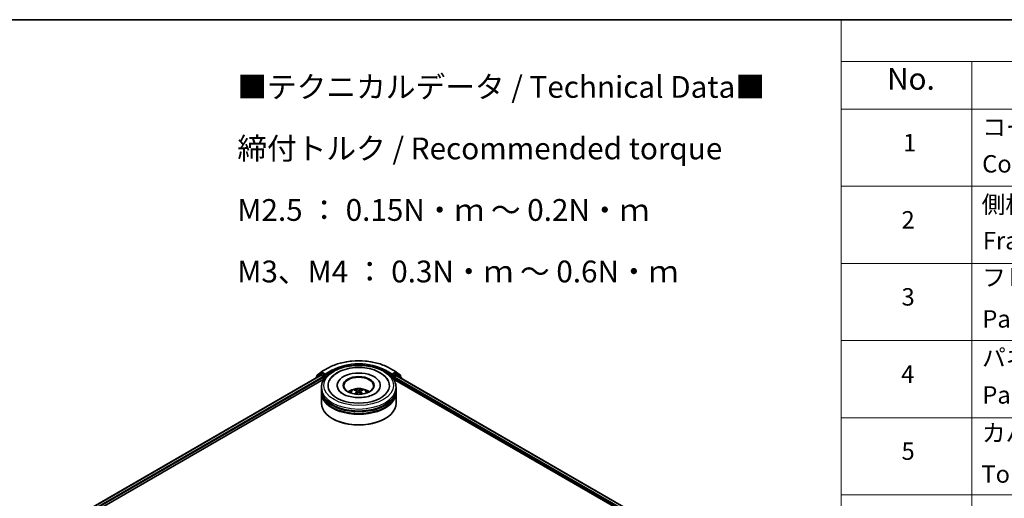
# Model space of a CAD drawing. Units: millimetres. Extents: x 0 to 6316, y 0 to 984.
# Drawn here: x 279 to 562, y 565 to 702 of the extents above; entities that cross this region are included whole.
import ezdxf

# ---------------------------------------------------------------- set-up
doc = ezdxf.new("R2010")
doc.units = ezdxf.units.MM
doc.header["$LTSCALE"] = 2.5
for name, color, linetype, lineweight in [('Border (ISO)', 7, 'Continuous', 35), ('Symbol (ISO)', 7, 'Continuous', 18), ('Visible (ISO)', 7, 'Continuous', 35), ('Visible Narrow (ISO)', 7, 'Continuous', 25)]:
    doc.layers.add(name, color=color, linetype=linetype, lineweight=lineweight)
doc.styles.add('Note Text (TK)', font='MS PGothic.ttf')
doc.styles.add('Note Text (TK2)', font='MS PGothic.ttf')

# ---------------------------------------------------------------- blocks, each defined once
blk = doc.blocks.new('図面枠 tk図枠')
at = {"layer": 'Border (ISO)'}
blk.add_line((14.5, 289), (405.5, 289), dxfattribs=at)
blk = doc.blocks.new('テーブル24')
at = {"layer": 'Symbol (ISO)'}
for p, q in [((220.5, 289), (405.5, 289)), ((220.5, 289), (220.5, 284.18)), ((220.5, 284.18), (405.5, 284.18)), ((220.5, 284.18), (220.5, 278.74)), ((235.5, 284.18), (235.5, 278.74)), ((220.5, 278.74), (405.5, 278.74)), ((220.5, 278.74), (220.5, 163.49)), ((235.5, 278.74), (235.5, 163.49)), ((220.5, 269.87), (405.5, 269.87)), ((220.5, 261.01), (405.5, 261.01)), ((220.5, 252.14), (405.5, 252.14)), ((220.5, 243.28), (405.5, 243.28)), ((220.5, 234.41), (405.5, 234.41))]:
    blk.add_line(p, q, dxfattribs=at)
at = {"layer": 'Symbol (ISO)', "color": 7, "attachment_point": 7}
for s, insert, char_height, style in [('No.', (225.76, 280.18), 2.5, 'Note Text (TK)'), ('コーナーブロック', (236.69, 275.03), 2, 'Note Text (TK2)'), ('1', (227.6, 273.25), 2, 'Note Text (TK2)'), ('Corner block', (236.68, 270.82), 2, 'Note Text (TK2)'), ('側板', (236.62, 266.15), 2, 'Note Text (TK2)'), ('2', (227.42, 264.39), 2, 'Note Text (TK2)'), ('Frame', (236.76, 262), 2, 'Note Text (TK2)'), ('フレーム', (236.67, 257.77), 2, 'Note Text (TK2)'), ('3', (227.42, 255.54), 2, 'Note Text (TK2)'), ('Panel support frame', (236.7, 253.01), 2, 'Note Text (TK2)'), ('パネル', (236.67, 248.55), 2, 'Note Text (TK2)'), ('4', (227.37, 246.66), 2, 'Note Text (TK2)'), ('Panel', (236.7, 244.28), 2, 'Note Text (TK2)'), ('カバー', (236.65, 239.91), 2, 'Note Text (TK2)'), ('5', (227.42, 237.82), 2, 'Note Text (TK2)'), ('Top cover', (236.59, 235.19), 2, 'Note Text (TK2)')]:
    blk.add_mtext(s, dxfattribs=dict(at, insert=insert, char_height=char_height, style=style))

msp = doc.modelspace()

# ---------------------------------------------------------------- linework, layer by layer
at = {"layer": 'Visible (ISO)'}
for p, q in [((365.7165, 601.3554), (367.5853, 602.4344)), ((385.3353, 602.4344), (387.204, 601.3554)), ((289.8601, 556.6849), (365.5649, 600.3931)), ((301.5264, 561.797), (366.4948, 599.3065)), ((364.1746, 599.6714), (364.1746, 599.5904)), ((365.3863, 600.753), (364.2542, 599.838)), ((364.4272, 599.9778), (364.4272, 600.2143)), ((364.5068, 600.381), (365.6889, 601.3365)), ((365.4139, 600.772), (365.7674, 600.9761)), ((365.6721, 600.3825), (366.2072, 600.0736)), ((366.7123, 600.4818), (365.8746, 600.9655)), ((366.3587, 599.8111), (366.3587, 599.2279)), ((366.8638, 600.3943), (366.8638, 600.7443)), ((366.9015, 600.3001), (366.9082, 600.2962)), ((386.0123, 600.2962), (386.019, 600.3001)), ((386.0567, 600.7443), (386.0567, 600.3943)), ((387.046, 600.9655), (386.2082, 600.4818)), ((386.4257, 599.3065), (476.6479, 547.2167)), ((386.5618, 599.2279), (386.5618, 599.6945)), ((386.7133, 599.9569), (387.2721, 600.2795)), ((387.5067, 600.772), (387.1531, 600.9761)), ((387.2316, 601.3365), (388.4137, 600.381)), ((387.3435, 600.2866), (488.2159, 542.0479)), ((388.6663, 599.838), (387.5342, 600.753)), ((388.4933, 600.2143), (388.4933, 599.9778)), ((388.7459, 599.477), (388.7459, 599.6714)), ((365.746, 596.3119), (365.746, 596.8951)), ((370.2817, 597.4783), (370.2817, 597.3383)), ((382.6388, 597.4783), (382.6388, 597.3383)), ((387.1745, 596.3119), (387.1745, 596.8951)), ((365.746, 595.5537), (365.746, 596.1369)), ((365.746, 592.346), (365.746, 595.3787)), ((375.9692, 595.7741), (376.0249, 595.2557)), ((376.9513, 595.7741), (376.8956, 595.2557)), ((387.1745, 595.5537), (387.1745, 596.1369)), ((387.1745, 592.346), (387.1745, 595.3787)), ((368.9851, 587.9136), (368.8841, 587.9719)), ((383.9354, 587.9136), (384.0364, 587.9719))]:
    msp.add_line(p, q, dxfattribs=at)
for centre, start, end in [((364.3889, 599.6714), 128.948276, 180), ((364.6415, 600.2143), 128.948276, 180), ((365.521, 600.5864), 120, 128.948276), ((365.8236, 601.1699), 120, 128.948276), ((387.0969, 601.1699), 51.051724, 60), ((387.3995, 600.5864), 51.051724, 60), ((388.279, 600.2143), 0, 51.051724), ((388.5316, 599.6714), 0, 51.051724)]:
    msp.add_arc(centre, 0.2143, start, end, dxfattribs=at)
for centre, major_axis, ratio, start_param, end_param in [((365.6721, 600.2076), (-0.1071, 0.1856), 0.57735027, 5.49778714, 6.28318531), ((365.8746, 600.7905), (-0.1071, 0.1856), 0.57735027, 5.49778714, 6.28318531), ((366.2072, 599.8986), (0.1071, -0.1856), 0.57735027, 0.78539816, 2.35619449), ((367.0153, 600.4818), (-0.1071, -0.1856), 0.57735027, 5.49778714, 7.06858347), ((376.4603, 597.4783), (8.8214, 0), 0.57735027, 2.28770637, 7.13707159), ((376.4603, 597.4783), (6.1786, 0), 0.57735027, 5.47106557, 10.23689769), ((376.4603, 597.3616), (-4.2857, 0), 0.57735027, 2.37272528, 7.05205268), ((385.9052, 600.4818), (0.1071, -0.1856), 0.57735027, 5.49778714, 7.06858347), ((386.7133, 599.782), (0.1071, 0.1856), 0.57735027, 0.78539816, 2.35619449), ((387.046, 600.7905), (0.1071, 0.1856), 0.57735027, 0, 0.78539816), ((387.2721, 600.1629), (0.0714, 0.1237), 0.57735027, 0, 0.78539816), ((376.4603, 596.1369), (10.7143, 0), 0.57735027, 3.12745005, 6.29732791), ((376.4603, 595.3787), (10.7143, 0), 0.57735027, 3.12745005, 6.29732791), ((376.4603, 596.3119), (-10.7143, 0), 0.57735027, 0, 3.14159265), ((376.4603, 595.5537), (-10.7143, 0), 0.57735027, 0, 3.14159265), ((376.4603, 593.979), (-4.2857, 0), 0.57735027, 5.07628371, 5.53058844), ((376.5344, 592.0418), (2.4381, -3.9499), 0.49462411, 2.44776077, 2.68674507), ((376.5344, 591.9646), (-1.8149, -4.2723), 0.59526289, 3.96282307, 4.19313336), ((376.3934, 591.9604), (-2.1837, 4.096), 0.65417299, 5.62601221, 5.86499651), ((376.3934, 592.046), (2.7765, 3.7199), 0.55353421, 0.95931878, 1.15112494), ((376.5272, 591.9604), (-2.1837, -4.096), 0.65417299, 3.55978145, 3.79876575), ((376.5272, 592.046), (2.7765, -3.7199), 0.55353421, 1.99046771, 2.18227387), ((376.3861, 592.0418), (2.4381, 3.9499), 0.49462411, 0.45484759, 0.69383188), ((376.3861, 591.9646), (-1.8149, 4.2723), 0.59526289, 5.2316446, 5.46195489), ((376.4603, 593.979), (-4.2857, 0), 0.57735027, 3.89418952, 4.34849425), ((376.4603, 592.346), (10.7143, 0), 0.57735027, 3.14159265, 6.28318531), ((376.4603, 596.1369), (-10.5714, 0), 0.57735027, 0.47828403, 2.66330862), ((376.4603, 595.3787), (-10.5714, 0), 0.57735027, 0.47828403, 2.66330862), ((376.4603, 592.2294), (10.5714, 0), 0.57735027, 3.92699082, 5.49778714)]:
    msp.add_ellipse(centre, major_axis=major_axis, ratio=ratio, start_param=start_param, end_param=end_param, dxfattribs=at)
msp.add_ellipse((376.4603, 597.4783), major_axis=(4.4286, 0), ratio=0.57735027, dxfattribs=at)
for points, knots in [([(365.746, 596.8951), (365.746, 597.5578), (365.912, 598.2182), (366.5536, 599.4892), (367.0467, 600.0945), (368.332, 601.2105), (369.1459, 601.7113), (370.9944, 602.5341), (372.032, 602.8534), (374.2146, 603.2786), (375.3586, 603.3855), (377.6426, 603.3802), (378.7823, 603.2686), (380.9513, 602.836), (381.98, 602.5146), (383.8279, 601.6829), (384.6463, 601.1719), (385.971, 599.9977), (386.4825, 599.3348), (387.0454, 598.0644), (387.1745, 597.4804), (387.1745, 596.8951)], [5.49778714, 5.49778714, 5.49778714, 5.49778714, 5.78139221, 5.78139221, 6.08459158, 6.08459158, 6.41185391, 6.41185391, 6.74313191, 6.74313191, 7.07260039, 7.07260039, 7.40121853, 7.40121853, 7.73072324, 7.73072324, 8.06201837, 8.06201837, 8.38889414, 8.38889414, 8.6393798, 8.6393798, 8.6393798, 8.6393798]), ([(367.5853, 602.4344), (368.5202, 602.9742), (369.5991, 603.4263), (371.9418, 604.1155), (373.2054, 604.3524), (375.7966, 604.5893), (377.1239, 604.5893), (379.7151, 604.3524), (380.9787, 604.1155), (383.3214, 603.4263), (384.4003, 602.9742), (385.3353, 602.4344)], [1.57079633, 1.57079633, 1.57079633, 1.57079633, 1.88495559, 1.88495559, 2.19911486, 2.19911486, 2.51327412, 2.51327412, 2.82743339, 2.82743339, 3.14159265, 3.14159265, 3.14159265, 3.14159265]), ([(368.0192, 598.8176), (368.244, 599.2452), (368.5364, 599.6376), (369.3955, 600.5287), (370.0254, 600.9809), (371.4941, 601.7561), (372.3467, 602.0665), (374.1498, 602.4988), (375.0996, 602.6213), (377.005, 602.6747), (377.96, 602.6072), (379.7986, 602.2862), (380.6816, 602.0322), (382.2994, 601.3403), (383.0337, 600.9011), (384.1626, 599.9184), (384.5945, 599.4012), (384.9014, 598.8176)], [2.65090407, 2.65090407, 2.65090407, 2.65090407, 2.86407041, 2.86407041, 3.18632725, 3.18632725, 3.53339937, 3.53339937, 3.87843215, 3.87843215, 4.22068257, 4.22068257, 4.56453655, 4.56453655, 4.9121077, 4.9121077, 5.20307756, 5.20307756, 5.20307756, 5.20307756]), ([(366.7123, 600.4818), (366.7314, 600.4708), (366.7517, 600.4544), (366.7903, 600.4156), (366.8088, 600.3931), (366.8351, 600.3618), (366.8449, 600.3503), (366.8643, 600.3295), (366.874, 600.3202), (366.8891, 600.308), (366.8953, 600.3037), (366.9015, 600.3001)], [0.1851472285, 0.1851472285, 0.1851472285, 0.1851472285, 0.1965284229, 0.1965284229, 0.2079096173, 0.2079096173, 0.2138595936, 0.2138595936, 0.2198095698, 0.2198095698, 0.2238749427, 0.2238749427, 0.2238749427, 0.2238749427]), ([(386.019, 600.3001), (386.0252, 600.3037), (386.0314, 600.308), (386.0466, 600.3202), (386.0562, 600.3295), (386.0757, 600.3503), (386.0854, 600.3618), (386.1117, 600.3931), (386.1302, 600.4156), (386.1688, 600.4544), (386.1891, 600.4708), (386.2082, 600.4818)], [0.0229880286, 0.0229880286, 0.0229880286, 0.0229880286, 0.0270534015, 0.0270534015, 0.0330033777, 0.0330033777, 0.038953354, 0.038953354, 0.0503345484, 0.0503345484, 0.0617157428, 0.0617157428, 0.0617157428, 0.0617157428]), ([(373.904, 595.3904), (373.9836, 595.5278), (374.0774, 595.6496), (374.3498, 595.9379), (374.5419, 596.0791), (374.998, 596.3364), (375.269, 596.4369), (375.8425, 596.5764), (376.1463, 596.6114), (376.7508, 596.6129), (377.0513, 596.5802), (377.6368, 596.443), (377.9221, 596.3384), (378.4421, 596.0415), (378.6817, 595.8532), (378.9277, 595.5322), (378.9742, 595.4635), (379.0165, 595.3904)], [1.10800637, 1.10800637, 1.10800637, 1.10800637, 1.28485125, 1.28485125, 1.58220865, 1.58220865, 1.9574686, 1.9574686, 2.35189349, 2.35189349, 2.74172985, 2.74172985, 3.13599765, 3.13599765, 3.51030353, 3.51030353, 3.60438261, 3.60438261, 3.60438261, 3.60438261]), ([(381.0493, 595.0704), (380.6519, 594.841), (380.1766, 594.6325), (379.1049, 594.2915), (378.5061, 594.1607), (377.247, 594.0019), (376.586, 593.9758), (375.2804, 594.0353), (374.6361, 594.1215), (373.4437, 594.3917), (372.8947, 594.5746), (371.9555, 595.0002), (371.5623, 595.2414), (370.9558, 595.731), (370.7421, 595.9777), (370.5854, 596.2338), (370.5659, 596.2683), (370.5481, 596.3021)], [0, 0, 0, 0, 0.28166641, 0.28166641, 0.57029187, 0.57029187, 0.86427595, 0.86427595, 1.15932912, 1.15932912, 1.4508445, 1.4508445, 1.73525144, 1.73525144, 2.01675528, 2.01675528, 2.06148491, 2.06148491, 2.06148491, 2.06148491]), ([(375.2396, 595.0204), (375.2421, 595.0211), (375.2445, 595.0216), (375.2538, 595.0227), (375.2617, 595.0212), (375.2685, 595.0172), (375.2697, 595.0164), (375.2708, 595.0156)], [0.0219671693, 0.0219671693, 0.0219671693, 0.0219671693, 0.0234298311, 0.0234298311, 0.02806905607, 0.02806905607, 0.02898517502, 0.02898517502, 0.02898517502, 0.02898517502]), ([(375.4859, 596.2836), (375.4934, 596.2827), (375.502, 596.28), (375.5177, 596.2718), (375.5273, 596.2645), (375.5421, 596.2493), (375.5498, 596.2388), (375.5594, 596.2213), (375.5633, 596.2118), (375.566, 596.2031)], [0.0145600729, 0.0145600729, 0.0145600729, 0.0145600729, 0.0187226824, 0.0187226824, 0.0234298311, 0.0234298311, 0.0280690561, 0.0280690561, 0.0318101771, 0.0318101771, 0.0318101771, 0.0318101771]), ([(375.9094, 595.8497), (375.929, 595.8395), (375.9457, 595.8257), (375.9666, 595.794), (375.9709, 595.7761), (375.9679, 595.7414), (375.9604, 595.7222), (375.9371, 595.6906), (375.9241, 595.6778), (375.9094, 595.6662)], [-0.2036008625, -0.2036008625, -0.2036008625, -0.2036008625, -0.191101084, -0.191101084, -0.1786013054, -0.1786013054, -0.1660771911, -0.1660771911, -0.1569242563, -0.1569242563, -0.1569242563, -0.1569242563]), ([(376.6192, 596.076), (376.5971, 596.0672), (376.5695, 596.0597), (376.5099, 596.0504), (376.4779, 596.0484), (376.4184, 596.0498), (376.387, 596.0531), (376.3375, 596.0636), (376.3181, 596.0694), (376.3013, 596.076)], [-0.2036008779, -0.2036008779, -0.2036008779, -0.2036008779, -0.1911010993, -0.1911010993, -0.1786013208, -0.1786013208, -0.1660772065, -0.1660772065, -0.1569242716, -0.1569242716, -0.1569242716, -0.1569242716]), ([(376.3013, 595.4399), (376.3234, 595.4538), (376.351, 595.4655), (376.4106, 595.4803), (376.4426, 595.4833), (376.5021, 595.4812), (376.5335, 595.4759), (376.5831, 595.4595), (376.6024, 595.4503), (376.6192, 595.4399)], [-0.2036008779, -0.2036008779, -0.2036008779, -0.2036008779, -0.1911010993, -0.1911010993, -0.1786013208, -0.1786013208, -0.1660772065, -0.1660772065, -0.1569242716, -0.1569242716, -0.1569242716, -0.1569242716]), ([(377.0111, 595.6662), (376.9915, 595.6815), (376.9749, 595.6996), (376.9539, 595.7367), (376.9496, 595.7557), (376.9526, 595.7897), (376.9601, 595.8068), (376.9834, 595.8324), (376.9964, 595.8419), (377.0111, 595.8497)], [-0.2036008625, -0.2036008625, -0.2036008625, -0.2036008625, -0.191101084, -0.191101084, -0.1786013054, -0.1786013054, -0.1660771911, -0.1660771911, -0.1569242563, -0.1569242563, -0.1569242563, -0.1569242563]), ([(377.3545, 596.2031), (377.3572, 596.2118), (377.3611, 596.2213), (377.3707, 596.2388), (377.3785, 596.2493), (377.3932, 596.2645), (377.4029, 596.2718), (377.4185, 596.28), (377.4272, 596.2827), (377.4346, 596.2836)], [0.0427285558, 0.0427285558, 0.0427285558, 0.0427285558, 0.0464696768, 0.0464696768, 0.0511089018, 0.0511089018, 0.0558160505, 0.0558160505, 0.05997866, 0.05997866, 0.05997866, 0.05997866]), ([(377.6497, 595.0156), (377.6508, 595.0164), (377.652, 595.0172), (377.6588, 595.0212), (377.6667, 595.0227), (377.676, 595.0216), (377.6784, 595.0211), (377.6809, 595.0204)], [0.04555355789, 0.04555355789, 0.04555355789, 0.04555355789, 0.04646967684, 0.04646967684, 0.05110890181, 0.05110890181, 0.05257156361, 0.05257156361, 0.05257156361, 0.05257156361]), ([(382.3725, 596.3021), (382.2456, 596.0609), (382.0232, 595.7826), (381.505, 595.3578), (381.2916, 595.2103), (381.0493, 595.0704)], [5.792496723, 5.792496723, 5.792496723, 5.792496723, 6.111389919, 6.111389919, 6.283185307, 6.283185307, 6.283185307, 6.283185307])]:
    msp.add_open_spline(points, degree=3, knots=knots, dxfattribs=at)
for points in [[(375.2711, 595.0153), (375.271, 595.0154), (375.2709, 595.0155), (375.2708, 595.0156)], [(377.6497, 595.0156), (377.6496, 595.0155), (377.6495, 595.0154), (377.6494, 595.0153)]]:
    msp.add_open_spline(points, degree=3, dxfattribs=at)
for points, weights in [([(375.6313, 595.9803), (375.5999, 596.0875), (375.566, 596.2031)], [1.08273581125, 1.07755563389, 1.07090462461]), ([(377.3545, 596.2031), (377.3207, 596.0875), (377.2893, 595.9803)], [1.07090461894, 1.07755562758, 1.08273580442])]:
    msp.add_rational_spline(points, weights, degree=2, dxfattribs=at)
at = {"layer": 'Visible Narrow (ISO)'}
for p, q in [((365.8236, 601.3448), (367.6924, 602.4238)), ((385.2281, 602.4238), (387.0969, 601.3448)), ((289.9229, 556.6487), (365.6721, 600.3825)), ((290.4493, 556.3347), (366.2072, 600.0736)), ((299.5887, 561.2614), (366.3587, 599.8111)), ((364.4228, 599.7337), (365.3695, 600.4989)), ((364.49, 600.1269), (365.6721, 601.0824)), ((364.49, 600.0285), (364.49, 600.1269)), ((365.3695, 600.4989), (365.5588, 600.3896)), ((365.521, 600.7614), (365.8746, 600.9655)), ((366.3587, 600.2777), (365.521, 600.7614)), ((365.6721, 601.0824), (365.8746, 600.9655)), ((366.8638, 600.7443), (365.8236, 601.3448)), ((366.7123, 600.4818), (366.3587, 600.2777)), ((366.5103, 600.0152), (367.0153, 600.3069)), ((366.5103, 599.3302), (366.5103, 600.0152)), ((368.7326, 601.8232), (366.8638, 600.7443)), ((366.8638, 600.3943), (368.8841, 601.5608)), ((368.8841, 601.5608), (368.8841, 601.509)), ((384.0364, 601.5608), (386.0567, 600.3943)), ((384.0364, 601.5608), (384.0364, 601.509)), ((386.0567, 600.7443), (384.1879, 601.8232)), ((385.9052, 600.3069), (386.4103, 600.0152)), ((387.0969, 601.3448), (386.0567, 600.7443)), ((386.5618, 600.2777), (386.2082, 600.4818)), ((386.4103, 600.0152), (386.4103, 599.3302)), ((387.3995, 600.7614), (386.5618, 600.2777)), ((386.5618, 599.6945), (478.109, 546.8397)), ((386.7133, 600.0152), (387.551, 600.4989)), ((386.7133, 599.9569), (386.7133, 600.0152)), ((386.7133, 599.9569), (480.2227, 545.9692)), ((387.046, 600.9655), (387.2484, 601.0824)), ((387.046, 600.9655), (387.3995, 600.7614)), ((387.2484, 601.0824), (388.4306, 600.1269)), ((387.2721, 600.2795), (488.1741, 542.0237)), ((387.551, 600.4989), (388.6831, 599.5839)), ((388.4306, 600.1269), (388.4306, 600.0285)), ((388.6831, 599.5839), (388.6831, 599.5132)), ((375.9094, 595.6662), (375.9451, 595.1984)), ((376.3013, 596.076), (376.2556, 595.411)), ((376.6192, 596.076), (376.6649, 595.411)), ((377.0111, 595.6662), (376.9754, 595.1984))]:
    msp.add_line(p, q, dxfattribs=at)
msp.add_ellipse((376.4603, 597.4783), major_axis=(-10, 0), ratio=0.57735027, dxfattribs=at)
for centre, major_axis, ratio, start_param, end_param in [((367.6924, 602.2488), (-0.1071, 0.1856), 0.57735027, 5.49778714, 6.28318531), ((376.4603, 597.3616), (12.3996, 0), 0.57735027, 0.78539816, 2.35619449), ((376.4603, 597.3616), (-10.9286, 0), 0.57735027, 3.92699082, 5.49778714), ((376.4603, 597.1867), (10.7143, 0), 0.57735027, 1.90589124, 2.35619449), ((376.4603, 597.1867), (10.7143, 0), 0.57735027, 0.78539816, 1.23570141), ((385.2281, 602.2488), (0.1071, 0.1856), 0.57735027, 0, 0.78539816), ((364.3889, 599.6714), (-0.2143, 0), 0.57735027, 0, 0.53825138), ((364.3889, 599.6714), (-0.1347, 0.1667), 0.8131434, 0, 1.26886792), ((364.6415, 600.2143), (-0.2143, 0), 0.57735027, 0, 0.78539816), ((364.6415, 600.2143), (-0.1347, 0.1667), 0.8131434, 0, 1.4434523), ((365.521, 600.5864), (-0.1347, 0.1667), 0.8131434, 0, 1.4434523), ((365.521, 600.5864), (-0.1071, -0.1856), 0.57735027, 3.92699082, 5.49778714), ((365.521, 600.5864), (-0.1071, 0.1856), 0.57735027, 5.49778714, 6.28318531), ((365.8236, 601.1699), (-0.1347, 0.1667), 0.8131434, 0, 1.4434523), ((365.8236, 601.1699), (-0.1071, -0.1856), 0.57735027, 3.92699082, 5.49778714), ((365.8236, 601.1699), (-0.1071, 0.1856), 0.57735027, 5.49778714, 6.28318531), ((366.3587, 600.1027), (-0.1071, -0.1856), 0.57735027, 3.92699082, 5.20400801), ((366.3587, 600.1027), (0.2143, 0), 0.57735027, 4.4332722, 5.49778714), ((366.3587, 600.1027), (-0.1071, 0.1856), 0.57735027, 3.92699082, 5.49778714), ((368.7326, 601.6482), (-0.1071, 0.1856), 0.57735027, 3.92699082, 5.49778714), ((384.1879, 601.6482), (0.1071, 0.1856), 0.57735027, 0.78539816, 2.35619449), ((386.5618, 600.1027), (-0.1071, -0.1856), 0.57735027, 3.92699082, 5.49778714), ((386.5618, 600.1027), (0.2143, 0), 0.57735027, 3.92699082, 5.49778714), ((386.5618, 600.1027), (-0.1071, 0.1856), 0.57735027, 3.92699082, 5.49778714), ((387.0969, 601.1699), (0.1071, 0.1856), 0.57735027, 0, 0.78539816), ((387.0969, 601.1699), (-0.1071, 0.1856), 0.57735027, 3.92699082, 5.49778714), ((387.0969, 601.1699), (0.1347, 0.1667), 0.8131434, 4.83973301, 6.28318531), ((387.3995, 600.5864), (0.1071, 0.1856), 0.57735027, 0, 0.78539816), ((387.3995, 600.5864), (-0.1071, 0.1856), 0.57735027, 3.92699082, 5.49778714), ((387.3995, 600.5864), (0.1347, 0.1667), 0.8131434, 4.83973301, 6.28318531), ((388.279, 600.2143), (0.1347, 0.1667), 0.8131434, 4.83973301, 6.28318531), ((388.279, 600.2143), (0.2143, 0), 0.57735027, 5.49778714, 6.28318531), ((388.5316, 599.6714), (0.1347, 0.1667), 0.8131434, 4.83973301, 6.28318531), ((388.5316, 599.6714), (0.2143, 0), 0.57735027, 5.49778714, 6.28318531), ((376.4603, 596.8951), (-10.7143, 0), 0.57735027, 0, 3.14159265), ((376.4603, 595.3378), (-2.192, 0), 0.57735027, 3.07614718, 6.34863078), ((376.4603, 595.5574), (-1.591, 0), 0.57735027, 5.37148447, 5.62408982), ((376.4603, 595.5216), (1.4808, 0), 0.57735027, 2.21917021, 2.42536283), ((376.4603, 595.5216), (1.4808, 0), 0.57735027, 0.71622982, 0.92242245), ((376.4603, 595.5574), (-1.591, 0), 0.57735027, 3.80068814, 4.05329349)]:
    msp.add_ellipse(centre, major_axis=major_axis, ratio=ratio, start_param=start_param, end_param=end_param, dxfattribs=at)

# ---------------------------------------------------------------- block references
at = {"xscale": 2.5, "yscale": 2.5, "zscale": 2.5}
for name in ['図面枠 tk図枠', 'テーブル24']:
    msp.add_blockref(name, (-36.25, -20), dxfattribs=at)

# ---------------------------------------------------------------- texts
at = {"layer": 'Symbol (ISO)', "color": 7, "insert": (341.6062, 686.3218), "char_height": 6.25, "width": 154.093564, "attachment_point": 1, "line_spacing_factor": 1.695652, "style": 'Note Text (TK)'}
msp.add_mtext('\\fＭＳ Ｐゴシック|b0|i0;■テクニカルデータ / Technical Data■\\P\\fＭＳ Ｐゴシック|b0|i0;締付トルク / Recommended torque\\P\\fＭＳ Ｐゴシック|b0|i0;M2.5 ： 0.15N・ｍ ～ 0.2N・ｍ\\P\\fＭＳ Ｐゴシック|b0|i0;M3、M4 ： 0.3N・ｍ ～ 0.6N・ｍ', dxfattribs=at)

doc.saveas('drawing.dxf')
